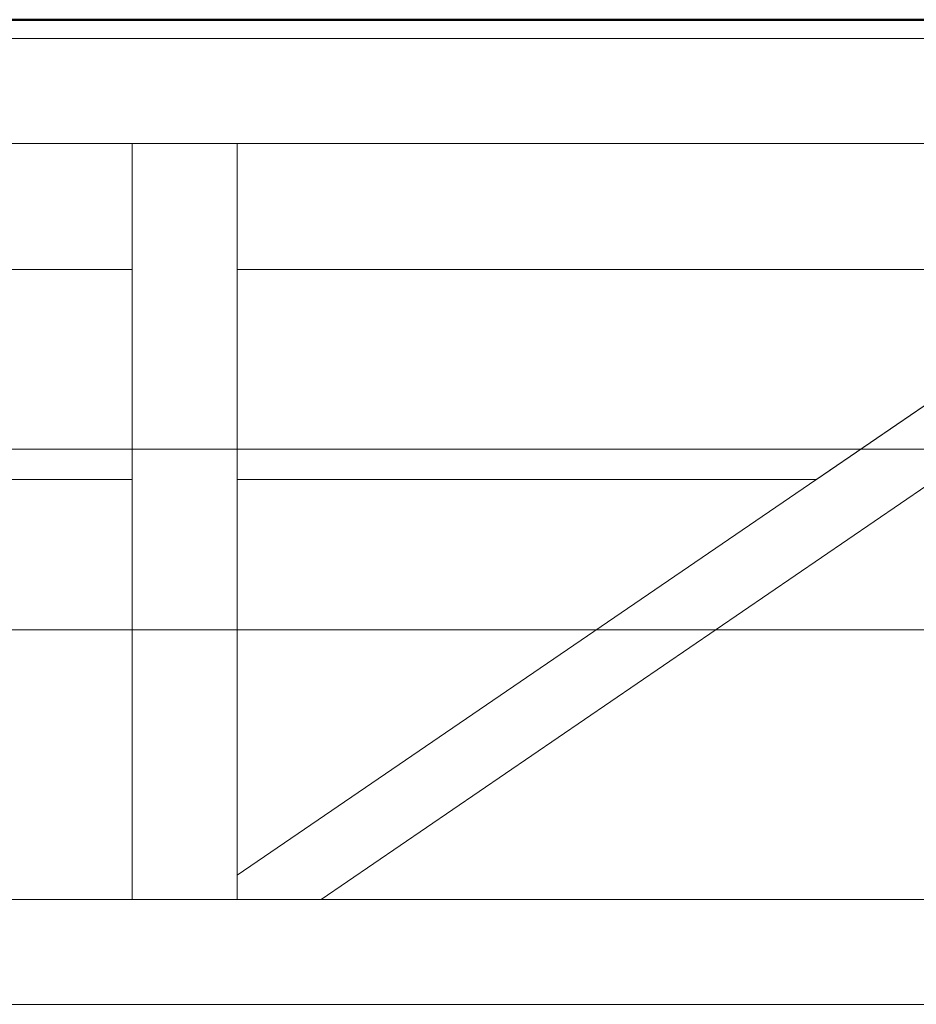
# Model space of a CAD drawing. Units: millimetres. Extents: x -3864 to 2598, y -3265 to 1289.
# Drawn here: x 784 to 805, y -2357 to -2333 of the extents above; entities that cross this region are included whole.
import ezdxf

# ---------------------------------------------------------------- set-up
doc = ezdxf.new("R2010")
doc.units = ezdxf.units.MM
doc.layers.add('Aucune', color=7, linetype='Continuous', lineweight=5)

# ---------------------------------------------------------------- blocks, each defined once
blk = doc.blocks.new('Groupe-180')
at = {"color": 7, "linetype": 'Continuous', "lineweight": 15}
for p, q in [((1213.927, 59.095), (981.702, 59.095)), ((1209.52, 54.795), (986.099, 54.795))]:
    blk.add_line(p, q, dxfattribs=at)
blk = doc.blocks.new('Groupe-330')
at = {"color": 7, "lineweight": 18}
for points in [[(60.166, 84.396), (420.166, 84.396), (420.166, 81.896), (60.166, 81.896)], [(328.916, 81.896), (331.416, 81.896), (331.416, 63.896), (328.916, 63.896)], [(359.754, 81.896), (333.413, 63.896), (331.416, 63.896), (331.416, 64.469), (356.918, 81.896)], [(271.416, 78.896), (328.916, 78.896), (328.916, 73.896), (271.416, 73.896)], [(331.416, 78.896), (331.416, 73.896), (345.211, 73.896), (352.528, 78.896)], [(60.166, 61.396), (420.166, 61.396), (420.166, 63.896), (60.166, 63.896)]]:
    blk.add_lwpolyline(points, close=True, dxfattribs=at)
blk = doc.blocks.new('Face Equipchaine (2D)')
at = {"layer": 'Aucune'}
blk.add_blockref('Groupe-330', (0, 0), dxfattribs=at)

msp = doc.modelspace()

# ---------------------------------------------------------------- block references
at = {"color": 7}
msp.add_blockref('Groupe-180', (-351.182, -2402.529), dxfattribs=at)

# ---------------------------------------------------------------- next in the draw order: block references
msp.add_blockref('Face Equipchaine (2D)', (457.556, -2418.052), dxfattribs=at)

# ---------------------------------------------------------------- next in the draw order: linework, layer by layer
at = {"color": 7, "linetype": 'Continuous', "lineweight": 50}
msp.add_line((-118.028, -2333.204), (1034.367, -2333.204), dxfattribs=at)

doc.saveas('drawing.dxf')
